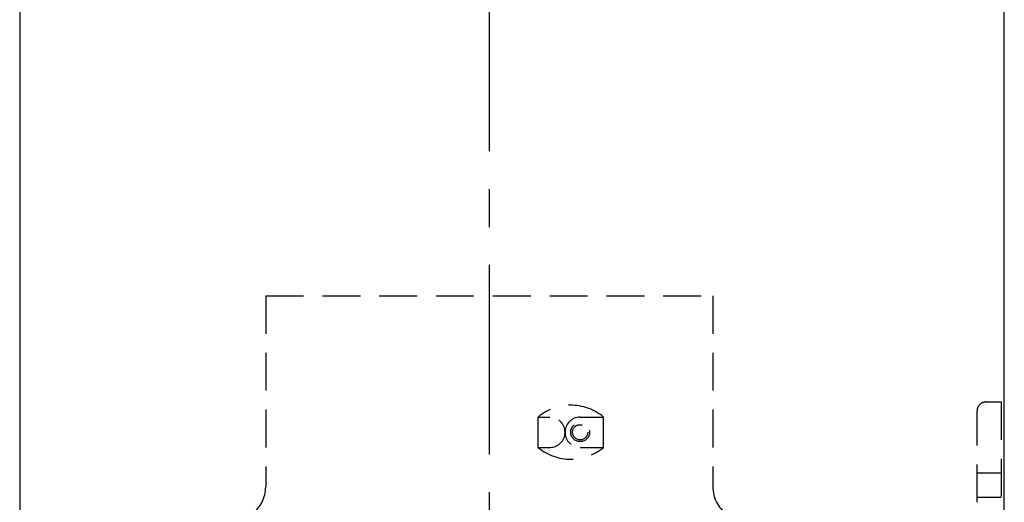
# Model space of a CAD drawing. Extents: x 83844 to 110317, y -22065 to -13195.
# Drawn here: x 89733 to 90058, y -17941 to -17781 of the extents above; entities that cross this region are included whole.
import ezdxf

# ---------------------------------------------------------------- set-up
doc = ezdxf.new("R2010")
doc.units = 0
doc.header["$LTSCALE"] = 50
doc.header["$MEASUREMENT"] = 0
doc.linetypes.add('CENTER', pattern=[2, 1.25, -0.25, 0.25, -0.25])
doc.linetypes.add('HIDDEN', pattern=[0.375, 0.25, -0.125])
doc.layers.add('111-壁仕上', color=3, linetype='CONTINUOUS')
doc.layers.add('150-機器', color=8, linetype='CONTINUOUS')

msp = doc.modelspace()

# ---------------------------------------------------------------- linework, layer by layer
at = {"layer": '111-壁仕上', "ltscale": 2}
msp.add_line((90058.25087, -19872.50686), (90058.25087, -17472.50686), dxfattribs=at)
at = {"layer": '150-機器', "color": 6, "linetype": 'Continuous'}
for p, q in [((89733.25087, -17477.50686), (89733.25087, -18107.50686)), ((90058.25087, -18107.50686), (90058.25087, -17477.50686))]:
    msp.add_line(p, q, dxfattribs=at)
at = {"layer": '150-機器', "color": 161, "linetype": 'CENTER'}
msp.add_line((89888.25087, -17662.30548), (89888.25087, -17977.69466), dxfattribs=at)
at = {"layer": '150-機器', "linetype": 'HIDDEN'}
for p, q in [((89814.45087, -17872.50686), (89814.45087, -17935.50686)), ((89814.45087, -17872.50686), (89962.05087, -17872.50686)), ((89962.05087, -17872.50686), (89962.05087, -17935.50686)), ((90049.25087, -17940.62012), (90049.25087, -17910.50687)), ((90052.25087, -17907.50687), (90057.25087, -17907.50687)), ((90057.25087, -17907.50687), (90057.25087, -17945.50687)), ((89904.35087, -17922.50686), (89904.35087, -17912.50686)), ((89904.35087, -17912.50686), (89908.25087, -17912.50686)), ((89918.25087, -17912.50686), (89925.95087, -17912.50686)), ((89925.95087, -17922.50686), (89925.95087, -17912.50686)), ((89904.35087, -17922.50686), (89908.25087, -17922.50686)), ((89918.25087, -17922.50686), (89925.95087, -17922.50686)), ((90049.25087, -17930.92108), (90057.25087, -17930.92108)), ((90049.25087, -17938.92108), (90057.25087, -17938.92108))]:
    msp.add_line(p, q, dxfattribs=at)
for radius in [3.1, 2.5]:
    msp.add_circle((89918.25087, -17917.50686), radius, dxfattribs=at)
for centre, radius, start, end in [((89915.15087, -17925.44682), 16.85474, 50.1508013, 129.8491987), ((90052.25087, -17910.50687), 3, 90.0000044, 180.0000044), ((89908.25087, -17917.50686), 5, 270, 90), ((89918.25087, -17917.50686), 5, 90, 270), ((89915.15087, -17909.56691), 16.85474, 230.1508013, 309.8491987), ((89803.25087, -17935.50686), 11.2, 306.5274851, 0), ((89973.25087, -17935.50686), 11.2, 180, 233.4725149)]:
    msp.add_arc(centre, radius, start, end, dxfattribs=at)

doc.saveas('drawing.dxf')
